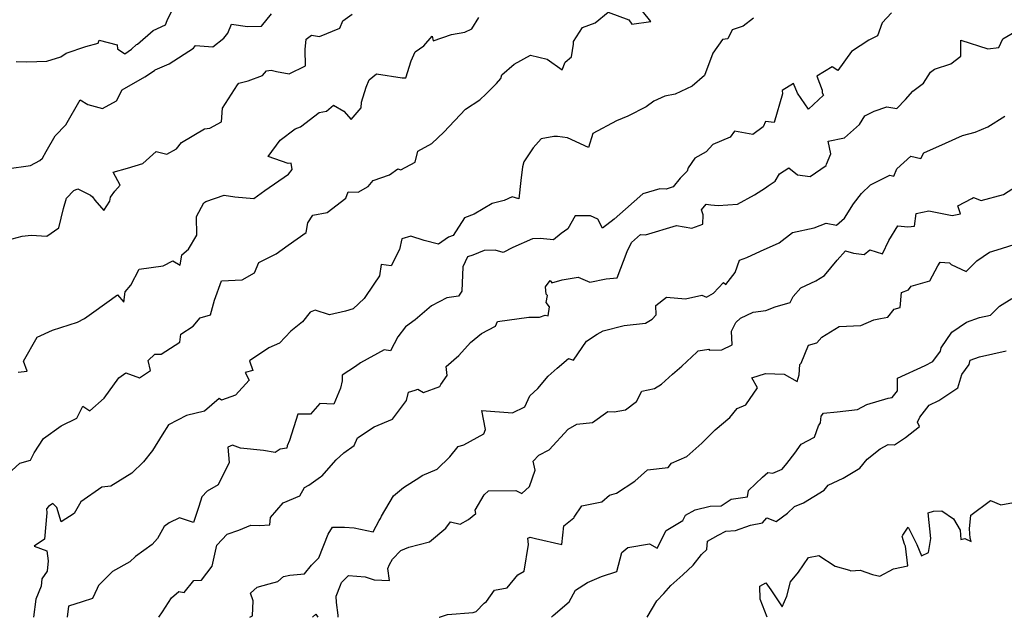
# Model space of a CAD drawing. Extents: x 2106028 to 2114230, y 2871231 to 2879433.
# Drawn here: x 2106918 to 2107400, y 2871231 to 2871524 of the extents above; entities that cross this region are included whole.
import ezdxf

# ---------------------------------------------------------------- set-up
doc = ezdxf.new("R2010")
doc.units = 0

msp = doc.modelspace()

# ---------------------------------------------------------------- linework, layer by layer
at = {"layer": 'Unknown_Line_Type', "color": 0}
for points in [[(2106910.59, 2871299.48, 3062), (2106918.27, 2871306.49, 3062), (2106923.48, 2871308, 3062), (2106925.14, 2871311.6, 3062), (2106929.77, 2871318.56, 3062), (2106938.5, 2871324.86, 3062), (2106946.07, 2871328.51, 3062), (2106948.99, 2871334.43, 3062), (2106952.46, 2871332.18, 3062), (2106959.48, 2871338.27, 3062), (2106966.62, 2871348.24, 3062), (2106970.07, 2871350.72, 3062), (2106976.84, 2871348.35, 3062), (2106982.17, 2871351.86, 3062), (2106981.06, 2871356.77, 3062), (2106984.22, 2871359.85, 3062), (2106987.43, 2871359.93, 3062), (2106996.51, 2871365.81, 3062), (2106997, 2871369.62, 3062), (2107002.98, 2871373.62, 3062), (2107006.52, 2871377.73, 3062), (2107011.59, 2871379.15, 3062), (2107013.54, 2871386.27, 3062), (2107016.94, 2871395.77, 3062), (2107026.98, 2871396.25, 3062), (2107033.14, 2871399.75, 3062), (2107035.23, 2871404.86, 3062), (2107043.62, 2871409.03, 3062), (2107049.54, 2871413.32, 3062), (2107058.43, 2871419.52, 3062), (2107059.24, 2871424.29, 3062), (2107061.62, 2871428, 3062), (2107068.62, 2871429.22, 3062), (2107077.72, 2871436.25, 3062), (2107078.98, 2871439.45, 3062), (2107083.83, 2871439.25, 3062), (2107088.67, 2871442.01, 3062), (2107091.17, 2871445.01, 3062), (2107099.09, 2871447.8, 3062), (2107103.15, 2871450.64, 3062), (2107104.75, 2871450.17, 3062), (2107111.79, 2871453.96, 3062), (2107113.03, 2871459.3, 3062), (2107119.92, 2871463.14, 3062), (2107125.74, 2871468.57, 3062), (2107136.4, 2871479.89, 3062), (2107143.3, 2871484.46, 3062), (2107146.53, 2871487.38, 3062), (2107151.51, 2871492.48, 3062), (2107153.68, 2871494.99, 3062), (2107154.14, 2871496.76, 3062), (2107160.12, 2871501.95, 3062), (2107168.18, 2871506.39, 3062), (2107176.34, 2871504.35, 3062), (2107183.58, 2871499.16, 3062), (2107185.08, 2871502.86, 3062), (2107188.19, 2871505.51, 3062), (2107189.17, 2871511.68, 3062), (2107189.29, 2871513.07, 3062), (2107193.64, 2871519.89, 3062), (2107199.88, 2871522.17, 3062), (2107206.15, 2871527.36, 3062), (2107216.31, 2871523.72, 3062), (2107217.8, 2871521.53, 3062), (2107227.01, 2871522.77, 3062), (2107223, 2871527.82, 3062)], [(2106916.4, 2871503.17, 3054), (2106921.57, 2871503.07, 3054), (2106931.39, 2871503.42, 3054), (2106938.21, 2871505.45, 3054), (2106940.94, 2871507.38, 3054), (2106950.52, 2871510.62, 3054), (2106956.58, 2871512.16, 3054), (2106957.1, 2871513.66, 3054), (2106965.8, 2871511.37, 3054), (2106965.94, 2871509.44, 3054), (2106969.65, 2871507.04, 3054), (2106972.92, 2871509.26, 3054), (2106975.39, 2871511.62, 3054), (2106975.79, 2871511.81, 3054), (2106983.48, 2871518.48, 3054), (2106989.52, 2871521.2, 3054), (2106990.28, 2871523.37, 3054), (2106993.26, 2871529.31, 3054)], [(2106911.77, 2871450.72, 3056), (2106923.48, 2871452.34, 3056), (2106927.99, 2871454.78, 3056), (2106929.29, 2871455.96, 3056), (2106931.1, 2871459.08, 3056), (2106935.46, 2871466.81, 3056), (2106940.69, 2871472.17, 3056), (2106947.79, 2871484.4, 3056), (2106951.41, 2871482.14, 3056), (2106958.67, 2871480.14, 3056), (2106965.53, 2871483.96, 3056), (2106968.29, 2871489.41, 3056), (2106979.45, 2871495.7, 3056), (2106984.07, 2871498.88, 3056), (2106984.5, 2871499.08, 3056), (2106991.27, 2871502.15, 3056), (2107003.16, 2871509.73, 3056), (2107004.26, 2871511.02, 3056), (2107012.74, 2871510.47, 3056), (2107018.02, 2871514.6, 3056), (2107020.03, 2871517.09, 3056), (2107021.8, 2871521.49, 3056), (2107029.69, 2871520.44, 3056), (2107036.53, 2871520.57, 3056), (2107041.31, 2871526.62, 3056)], [(2106912, 2871415.71, 3058), (2106919.4, 2871417.64, 3058), (2106923.74, 2871418.17, 3058), (2106931.44, 2871417.68, 3058), (2106937.33, 2871421.85, 3058), (2106939.65, 2871431.23, 3058), (2106941.02, 2871436.32, 3058), (2106944.62, 2871440.05, 3058), (2106946.61, 2871440.85, 3058), (2106952.72, 2871437.76, 3058), (2106953.7, 2871437.02, 3058), (2106954.93, 2871435.36, 3058), (2106959.34, 2871430.19, 3058), (2106962.25, 2871434.85, 3058), (2106962.53, 2871436.86, 3058), (2106964.7, 2871439.72, 3058), (2106967.29, 2871442.66, 3058), (2106963.86, 2871449.03, 3058), (2106970.95, 2871451.06, 3058), (2106978.43, 2871453.29, 3058), (2106984.89, 2871459.14, 3058), (2106990.22, 2871457.89, 3058), (2106994.89, 2871460.51, 3058), (2106997.4, 2871463.56, 3058), (2107008.66, 2871470.19, 3058), (2107011.28, 2871470.58, 3058), (2107016.92, 2871473.65, 3058), (2107017.45, 2871480.39, 3058), (2107024.72, 2871491.75, 3058), (2107025.48, 2871492.59, 3058), (2107029.98, 2871493.85, 3058), (2107036.94, 2871496.45, 3058), (2107038.93, 2871498.61, 3058), (2107041.17, 2871499.04, 3058), (2107043.87, 2871498.41, 3058), (2107050.09, 2871497.18, 3058), (2107057.95, 2871501.06, 3058), (2107057.94, 2871509.07, 3058), (2107058.33, 2871514.12, 3058), (2107060.9, 2871516.09, 3058), (2107064.9, 2871515.45, 3058), (2107074.87, 2871519.56, 3058), (2107076.38, 2871523.09, 3058), (2107080.95, 2871526.38, 3058)], [(2106917.31, 2871351.14, 3060), (2106921.87, 2871351.53, 3060), (2106920.06, 2871356.54, 3060), (2106926.64, 2871368.14, 3060), (2106934.14, 2871371.6, 3060), (2106946.46, 2871375.62, 3060), (2106949.84, 2871377.37, 3060), (2106954.44, 2871380.64, 3060), (2106966.02, 2871388.94, 3060), (2106969.18, 2871385.41, 3060), (2106969.71, 2871390.43, 3060), (2106972.6, 2871393.73, 3060), (2106976.64, 2871401.53, 3060), (2106988.38, 2871403.22, 3060), (2106993.1, 2871405.59, 3060), (2106996.69, 2871403.54, 3060), (2106997.56, 2871408.5, 3060), (2107000.75, 2871411.26, 3060), (2107004.76, 2871418.22, 3060), (2107004.75, 2871427.39, 3060), (2107008.19, 2871433.98, 3060), (2107009.2, 2871434.59, 3060), (2107018.2, 2871437.77, 3060), (2107023.46, 2871436.92, 3060), (2107032.81, 2871436.12, 3060), (2107038.16, 2871440.04, 3060), (2107049.72, 2871448, 3060), (2107051.51, 2871450.33, 3060), (2107051, 2871453.44, 3060), (2107049.53, 2871453.35, 3060), (2107039.77, 2871456.65, 3060), (2107045.71, 2871464.78, 3060), (2107052.9, 2871470.3, 3060), (2107055.62, 2871471.21, 3060), (2107064.71, 2871478.31, 3060), (2107068.32, 2871478.97, 3060), (2107071.79, 2871481.83, 3060), (2107076.78, 2871478.92, 3060), (2107080.45, 2871474.81, 3060), (2107085.25, 2871480.61, 3060), (2107085.43, 2871483.34, 3060), (2107087.71, 2871490.71, 3060), (2107089.12, 2871494.22, 3060), (2107092.83, 2871497.25, 3060), (2107105.27, 2871495.29, 3060), (2107107.15, 2871495.17, 3060), (2107109.82, 2871503.56, 3060), (2107111.68, 2871508, 3060), (2107116.02, 2871510.99, 3060), (2107119.98, 2871515.6, 3060), (2107120.51, 2871513.4, 3060), (2107129.43, 2871516.51, 3060), (2107136.09, 2871517.56, 3060), (2107139.42, 2871519.24, 3060), (2107142.8, 2871524.87, 3060)], [(2107277.35, 2871524.49, 3064), (2107272.29, 2871520.48, 3064), (2107266.84, 2871518.79, 3064), (2107264.79, 2871514.29, 3064), (2107262.18, 2871514.07, 3064), (2107257.48, 2871507.29, 3064), (2107253.27, 2871496.36, 3064), (2107247.37, 2871491.16, 3064), (2107238.96, 2871487.29, 3064), (2107233.93, 2871486.34, 3064), (2107228.53, 2871483.83, 3064), (2107224.7, 2871481.09, 3064), (2107215.87, 2871476.43, 3064), (2107210.31, 2871474.24, 3064), (2107198.73, 2871467.99, 3064), (2107196.59, 2871461.1, 3064), (2107186.24, 2871465.89, 3064), (2107181.4, 2871466.43, 3064), (2107179.66, 2871466.43, 3064), (2107173.4, 2871465.34, 3064), (2107169.48, 2871460.94, 3064), (2107164.87, 2871454.16, 3064), (2107164.31, 2871451.57, 3064), (2107163.38, 2871445.03, 3064), (2107162.4, 2871436.05, 3064), (2107159.25, 2871437.03, 3064), (2107155.33, 2871435.09, 3064), (2107149.33, 2871433.7, 3064), (2107140.61, 2871428.52, 3064), (2107135.93, 2871426.67, 3064), (2107130.3, 2871417.96, 3064), (2107128.06, 2871417.22, 3064), (2107123.05, 2871413.78, 3064), (2107116.09, 2871415.53, 3064), (2107109.63, 2871417.63, 3064), (2107105.13, 2871416.4, 3064), (2107104.1, 2871411.22, 3064), (2107099.99, 2871403.22, 3064), (2107095, 2871403.89, 3064), (2107094.29, 2871398.23, 3064), (2107091.53, 2871394.16, 3064), (2107086.76, 2871387.14, 3064), (2107081.43, 2871382.13, 3064), (2107077.66, 2871380.98, 3064), (2107069.83, 2871379.11, 3064), (2107062.83, 2871381.49, 3064), (2107060.25, 2871380.43, 3064), (2107056.58, 2871375.78, 3064), (2107050.87, 2871371.23, 3064), (2107045.24, 2871365.32, 3064), (2107040.16, 2871362.97, 3064), (2107030.7, 2871356.61, 3064), (2107032.25, 2871351.84, 3064), (2107028.51, 2871350.92, 3064), (2107030.38, 2871347.22, 3064), (2107023.76, 2871339.87, 3064), (2107016.86, 2871337.35, 3064), (2107015.7, 2871338.13, 3064), (2107008.59, 2871331.96, 3064), (2106999.77, 2871329.81, 3064), (2106990.93, 2871325.26, 3064), (2106987.82, 2871320.4, 3064), (2106983.16, 2871312.73, 3064), (2106978.79, 2871307.13, 3064), (2106973.08, 2871301.61, 3064), (2106962.74, 2871295.28, 3064), (2106958.35, 2871294.7, 3064), (2106948.09, 2871287.51, 3064), (2106946.12, 2871284.18, 3064), (2106944.74, 2871281.8, 3064), (2106938.36, 2871277.79, 3064), (2106936.37, 2871284.87, 3064), (2106934.29, 2871286.71, 3064), (2106932.27, 2871285.25, 3064), (2106931.26, 2871284.12, 3064), (2106931.49, 2871282.1, 3064), (2106930.33, 2871269.33, 3064), (2106925.22, 2871265.84, 3064), (2106931.44, 2871263.6, 3064), (2106932.05, 2871258.64, 3064), (2106931.53, 2871253.55, 3064), (2106929.04, 2871249.89, 3064), (2106928.69, 2871246.19, 3064), (2106925.99, 2871239.93, 3064), (2106924.95, 2871231, 3064)], [(2107344.86, 2871527.01, 3066), (2107340.36, 2871522.12, 3066), (2107337.93, 2871515.77, 3066), (2107333.83, 2871513.77, 3066), (2107325.34, 2871508.15, 3066), (2107318.63, 2871498.76, 3066), (2107315.83, 2871500.7, 3066), (2107308.3, 2871496.05, 3066), (2107310.97, 2871489.2, 3066), (2107310.85, 2871487.85, 3066), (2107311.63, 2871486.68, 3066), (2107304.19, 2871479.97, 3066), (2107298.83, 2871487.74, 3066), (2107296.86, 2871492.48, 3066), (2107291.31, 2871489.04, 3066), (2107291.52, 2871487.36, 3066), (2107287.37, 2871473.4, 3066), (2107283.13, 2871473.79, 3066), (2107282.02, 2871471.2, 3066), (2107276.97, 2871467.56, 3066), (2107268.05, 2871469.09, 3066), (2107265.85, 2871466.26, 3066), (2107257.49, 2871462.58, 3066), (2107254.2, 2871458.96, 3066), (2107248.54, 2871455.84, 3066), (2107245.27, 2871451.22, 3066), (2107244.77, 2871449.57, 3066), (2107241.4, 2871446.16, 3066), (2107237.92, 2871441.83, 3066), (2107234.52, 2871440.66, 3066), (2107231.39, 2871440.87, 3066), (2107223.12, 2871438.5, 3066), (2107214.69, 2871430.84, 3066), (2107209.12, 2871426.01, 3066), (2107203.48, 2871421.57, 3066), (2107201.04, 2871426.01, 3066), (2107197.48, 2871427.72, 3066), (2107189.96, 2871427.69, 3066), (2107186.49, 2871421.25, 3066), (2107183.23, 2871418.96, 3066), (2107179.41, 2871415.97, 3066), (2107172.94, 2871416.6, 3066), (2107169.06, 2871416.36, 3066), (2107159.51, 2871412.09, 3066), (2107154.81, 2871409.76, 3066), (2107150.9, 2871410.9, 3066), (2107145.52, 2871410.63, 3066), (2107139.86, 2871408.35, 3066), (2107137.37, 2871407.56, 3066), (2107135, 2871402.62, 3066), (2107134.57, 2871390.75, 3066), (2107132.84, 2871388.3, 3066), (2107127.26, 2871387.44, 3066), (2107119.7, 2871383.52, 3066), (2107111.71, 2871376.66, 3066), (2107107.02, 2871373.36, 3066), (2107103.15, 2871368.45, 3066), (2107099.71, 2871361.6, 3066), (2107096.54, 2871361.95, 3066), (2107084.97, 2871355.68, 3066), (2107082.55, 2871353.83, 3066), (2107075.95, 2871349.54, 3066), (2107076.03, 2871346.89, 3066), (2107075.13, 2871343.26, 3066), (2107071.86, 2871335.33, 3066), (2107065.04, 2871335.74, 3066), (2107060.48, 2871330.47, 3066), (2107054.25, 2871330.55, 3066), (2107050.15, 2871317.66, 3066), (2107049.1, 2871314.99, 3066), (2107048.86, 2871313.88, 3066), (2107045.68, 2871313.38, 3066), (2107043.2, 2871311.79, 3066), (2107037.4, 2871312.7, 3066), (2107026.25, 2871313.86, 3066), (2107022.26, 2871315.28, 3066), (2107019.96, 2871314.33, 3066), (2107020.63, 2871306.8, 3066), (2107015.23, 2871295.9, 3066), (2107009.98, 2871292.8, 3066), (2107007.26, 2871289.95, 3066), (2107005.8, 2871285.21, 3066), (2107003.22, 2871277.46, 3066), (2106996.32, 2871279.81, 3066), (2106991.3, 2871277.23, 3066), (2106988.91, 2871275.44, 3066), (2106985.52, 2871269.65, 3066), (2106982.94, 2871266.68, 3066), (2106974.84, 2871260.83, 3066), (2106972.02, 2871258.11, 3066), (2106963.54, 2871253.4, 3066), (2106956.63, 2871246.61, 3066), (2106956.09, 2871245.15, 3066), (2106953.77, 2871240.28, 3066), (2106948.64, 2871238.51, 3066), (2106942, 2871236.45, 3066), (2106941.37, 2871231, 3066)], [(2106986.25, 2871231, 3068), (2106988.07, 2871233.62, 3068), (2106992.39, 2871240.59, 3068), (2106996.09, 2871243.57, 3068), (2106998.67, 2871243.15, 3068), (2107003.45, 2871249.1, 3068), (2107007.06, 2871249.25, 3068), (2107012.39, 2871256.06, 3068), (2107014.62, 2871266.42, 3068), (2107019.67, 2871271.7, 3068), (2107025.38, 2871273.7, 3068), (2107031.22, 2871276.17, 3068), (2107035.55, 2871275.92, 3068), (2107040.56, 2871276.32, 3068), (2107040.95, 2871279.95, 3068), (2107047.12, 2871287.01, 3068), (2107055.27, 2871290.5, 3068), (2107057.6, 2871294.62, 3068), (2107059.66, 2871295.74, 3068), (2107065.32, 2871299.74, 3068), (2107066.01, 2871300.19, 3068), (2107073.08, 2871308.19, 3068), (2107076.87, 2871311.52, 3068), (2107081.93, 2871315.08, 3068), (2107083.5, 2871318.94, 3068), (2107091.67, 2871324.37, 3068), (2107100.64, 2871328.13, 3068), (2107107.54, 2871337.17, 3068), (2107108.52, 2871341.28, 3068), (2107111.72, 2871342.29, 3068), (2107112.95, 2871342.82, 3068), (2107115.84, 2871341.15, 3068), (2107123.86, 2871344.01, 3068), (2107124.23, 2871345.03, 3068), (2107127.36, 2871349.52, 3068), (2107126.88, 2871353.79, 3068), (2107133.12, 2871359.24, 3068), (2107138.82, 2871365.64, 3068), (2107144.16, 2871369.98, 3068), (2107150.97, 2871373.53, 3068), (2107152.08, 2871375.95, 3068), (2107167.37, 2871377.94, 3068), (2107172.49, 2871378.09, 3068), (2107175.26, 2871379.07, 3068), (2107176.86, 2871378.72, 3068), (2107177.51, 2871383.01, 3068), (2107175.76, 2871385.24, 3068), (2107176.48, 2871388.68, 3068), (2107175.75, 2871389.25, 3068), (2107175.43, 2871392.87, 3068), (2107177.73, 2871395.91, 3068), (2107178.58, 2871394.87, 3068), (2107183.67, 2871396.28, 3068), (2107191.54, 2871397.67, 3068), (2107197.25, 2871395.21, 3068), (2107205.19, 2871396.85, 3068), (2107210.57, 2871397.27, 3068), (2107215.47, 2871410.11, 3068), (2107217.52, 2871414.56, 3068), (2107221.97, 2871418.43, 3068), (2107224.43, 2871418.35, 3068), (2107239.56, 2871422.88, 3068), (2107247.05, 2871421.59, 3068), (2107252.5, 2871423.54, 3068), (2107252.69, 2871428.13, 3068), (2107251.84, 2871430.64, 3068), (2107254.07, 2871433.43, 3068), (2107256.35, 2871433.05, 3068), (2107259.95, 2871432.63, 3068), (2107269.48, 2871433.33, 3068), (2107277.77, 2871437.9, 3068), (2107283.13, 2871441.34, 3068), (2107284.44, 2871442.38, 3068), (2107287.96, 2871444.58, 3068), (2107290.04, 2871448.16, 3068), (2107294.53, 2871451.2, 3068), (2107298.86, 2871447.68, 3068), (2107305.13, 2871446.91, 3068), (2107312.83, 2871452.23, 3068), (2107313, 2871452.91, 3068), (2107315.11, 2871458.05, 3068), (2107313.83, 2871464.21, 3068), (2107321.9, 2871465.82, 3068), (2107329.21, 2871472.32, 3068), (2107331.88, 2871476.63, 3068), (2107336.31, 2871478.91, 3068), (2107342.65, 2871481.04, 3068), (2107347.52, 2871480.2, 3068), (2107351.74, 2871484.7, 3068), (2107355.36, 2871488.78, 3068), (2107360.47, 2871492.7, 3068), (2107363.91, 2871498.05, 3068), (2107365.9, 2871499.55, 3068), (2107373.98, 2871502.1, 3068), (2107378.75, 2871505.78, 3068), (2107378.82, 2871513.73, 3068), (2107392.03, 2871509.41, 3068), (2107397.43, 2871510.07, 3068), (2107399.42, 2871514.34, 3068), (2107405.26, 2871517.85, 3068)], [(2107030.82, 2871231, 3070), (2107032.05, 2871231.79, 3070), (2107032.42, 2871239.01, 3070), (2107031.11, 2871242.81, 3070), (2107034.37, 2871245.83, 3070), (2107040.18, 2871247.37, 3070), (2107044.55, 2871248.55, 3070), (2107047.33, 2871251.07, 3070), (2107050.31, 2871251.7, 3070), (2107057.56, 2871252.24, 3070), (2107061.01, 2871256.56, 3070), (2107064.6, 2871260.17, 3070), (2107069.18, 2871271.75, 3070), (2107071.29, 2871275.09, 3070), (2107077.13, 2871275.22, 3070), (2107081.91, 2871274.78, 3070), (2107091.09, 2871272.86, 3070), (2107094.16, 2871278.45, 3070), (2107094.82, 2871279.34, 3070), (2107095.16, 2871280.61, 3070), (2107101.04, 2871290.55, 3070), (2107105.95, 2871294.6, 3070), (2107113.97, 2871299.69, 3070), (2107115.2, 2871300.39, 3070), (2107122.52, 2871303.53, 3070), (2107128.64, 2871309.66, 3070), (2107132.76, 2871314.6, 3070), (2107135.48, 2871315.53, 3070), (2107145.24, 2871320.86, 3070), (2107146.11, 2871323.01, 3070), (2107144.33, 2871332.29, 3070), (2107159.32, 2871331.17, 3070), (2107165.38, 2871334.11, 3070), (2107167.84, 2871339.48, 3070), (2107171.74, 2871343.09, 3070), (2107176.85, 2871349.05, 3070), (2107181.14, 2871353.02, 3070), (2107186.8, 2871357.76, 3070), (2107189.13, 2871357, 3070), (2107195.62, 2871366.24, 3070), (2107200.79, 2871369.66, 3070), (2107203.79, 2871371.27, 3070), (2107214.05, 2871373.98, 3070), (2107224.47, 2871375.03, 3070), (2107227.71, 2871377.08, 3070), (2107229.71, 2871379.1, 3070), (2107229.45, 2871383.65, 3070), (2107234.74, 2871387.82, 3070), (2107244.02, 2871386.96, 3070), (2107252.08, 2871388.82, 3070), (2107254.37, 2871387.76, 3070), (2107257.79, 2871389.77, 3070), (2107262.56, 2871395, 3070), (2107263.74, 2871393.99, 3070), (2107268.27, 2871399.86, 3070), (2107270.46, 2871405.97, 3070), (2107274.12, 2871407.18, 3070), (2107280.75, 2871410.37, 3070), (2107289.85, 2871414.46, 3070), (2107296.48, 2871419.43, 3070), (2107307.05, 2871421.84, 3070), (2107312.85, 2871424, 3070), (2107317.89, 2871423.04, 3070), (2107321.82, 2871426.49, 3070), (2107326.25, 2871433.53, 3070), (2107330.13, 2871438.58, 3070), (2107334.56, 2871442.91, 3070), (2107344.1, 2871447.57, 3070), (2107346.04, 2871447, 3070), (2107347.41, 2871450.75, 3070), (2107354.26, 2871456.9, 3070), (2107359.21, 2871455.68, 3070), (2107360.75, 2871458.53, 3070), (2107371.26, 2871463.24, 3070), (2107379.56, 2871467.03, 3070), (2107385.88, 2871468.63, 3070), (2107391.95, 2871471.19, 3070), (2107400.36, 2871476.52, 3070)], [(2107074.06, 2871231, 3072), (2107074.02, 2871232.05, 3072), (2107073.15, 2871238.19, 3072), (2107073.09, 2871241.38, 3072), (2107075.23, 2871246.79, 3072), (2107075.7, 2871248.09, 3072), (2107079.02, 2871251.43, 3072), (2107087.23, 2871250.91, 3072), (2107091.58, 2871249.4, 3072), (2107099.16, 2871248.99, 3072), (2107098.25, 2871254.92, 3072), (2107099.11, 2871256.86, 3072), (2107100.64, 2871259.49, 3072), (2107104.66, 2871263.81, 3072), (2107108.57, 2871265.42, 3072), (2107118.7, 2871267.99, 3072), (2107126.77, 2871274.68, 3072), (2107129.01, 2871277.73, 3072), (2107133.77, 2871276.68, 3072), (2107137.87, 2871278.97, 3072), (2107141.38, 2871281.82, 3072), (2107141.13, 2871283.5, 3072), (2107145.49, 2871290.99, 3072), (2107147.66, 2871292.92, 3072), (2107161.04, 2871293.1, 3072), (2107163.91, 2871291.57, 3072), (2107167.62, 2871295.03, 3072), (2107170.4, 2871303.13, 3072), (2107169.48, 2871307.43, 3072), (2107172.31, 2871310.39, 3072), (2107177.31, 2871313.05, 3072), (2107186.53, 2871323.13, 3072), (2107190.83, 2871325.64, 3072), (2107198.46, 2871326.47, 3072), (2107205.99, 2871331.84, 3072), (2107209.11, 2871331.64, 3072), (2107214.7, 2871332.62, 3072), (2107219.97, 2871336.63, 3072), (2107222.65, 2871341.82, 3072), (2107228.78, 2871343.09, 3072), (2107232.29, 2871345.12, 3072), (2107237.65, 2871350.04, 3072), (2107242.21, 2871353.94, 3072), (2107249.54, 2871360.85, 3072), (2107250.25, 2871361.5, 3072), (2107255.48, 2871362.27, 3072), (2107255.84, 2871361.79, 3072), (2107261.86, 2871361.98, 3072), (2107266.93, 2871364.49, 3072), (2107266.53, 2871371.17, 3072), (2107268.61, 2871375.45, 3072), (2107270.96, 2871377.59, 3072), (2107277.21, 2871380.48, 3072), (2107283.36, 2871381.24, 3072), (2107287.98, 2871383.04, 3072), (2107295.21, 2871385.26, 3072), (2107296.68, 2871388.21, 3072), (2107300.42, 2871392.45, 3072), (2107307.83, 2871395.76, 3072), (2107312.01, 2871398.44, 3072), (2107318.27, 2871405.92, 3072), (2107322.27, 2871410.52, 3072), (2107326.28, 2871409.4, 3072), (2107331.51, 2871408.72, 3072), (2107334.26, 2871410.92, 3072), (2107340.44, 2871408.97, 3072), (2107343.52, 2871415.49, 3072), (2107347.93, 2871422.78, 3072), (2107352.79, 2871422.21, 3072), (2107356.17, 2871422.52, 3072), (2107356.88, 2871428.84, 3072), (2107363.12, 2871430.14, 3072), (2107374.63, 2871427.82, 3072), (2107378.6, 2871428.65, 3072), (2107377.25, 2871432.55, 3072), (2107384.2, 2871436.1, 3072), (2107385, 2871436.69, 3072), (2107388.77, 2871435.23, 3072), (2107399.67, 2871438.02, 3072), (2107408.36, 2871443.65, 3072)], [(2107123.46, 2871231, 3074), (2107123.57, 2871231.08, 3074), (2107127.57, 2871232.35, 3074), (2107140.13, 2871233.3, 3074), (2107141.56, 2871233.84, 3074), (2107145.48, 2871237.91, 3074), (2107146.7, 2871238.8, 3074), (2107150.54, 2871244.29, 3074), (2107156.69, 2871245.47, 3074), (2107161.93, 2871251.85, 3074), (2107165.03, 2871253.6, 3074), (2107167.11, 2871266.65, 3074), (2107166.93, 2871269.74, 3074), (2107167.97, 2871270.22, 3074), (2107170.62, 2871269.61, 3074), (2107183.53, 2871266.66, 3074), (2107184.5, 2871275.76, 3074), (2107189.39, 2871279.76, 3074), (2107189.57, 2871280.06, 3074), (2107193.23, 2871285.68, 3074), (2107203.08, 2871287.51, 3074), (2107206.83, 2871290.8, 3074), (2107210.33, 2871291.83, 3074), (2107219.3, 2871297.69, 3074), (2107225.42, 2871303.2, 3074), (2107235.55, 2871304.45, 3074), (2107237.2, 2871306.47, 3074), (2107244.73, 2871309.84, 3074), (2107252.01, 2871316.3, 3074), (2107258.51, 2871322.82, 3074), (2107265.79, 2871328.83, 3074), (2107269.24, 2871333.24, 3074), (2107273.55, 2871335, 3074), (2107279.31, 2871343.42, 3074), (2107276.57, 2871348.35, 3074), (2107283.2, 2871350.36, 3074), (2107292.31, 2871350.09, 3074), (2107298.7, 2871346.54, 3074), (2107299.62, 2871349.73, 3074), (2107299.98, 2871354.79, 3074), (2107300.59, 2871355.54, 3074), (2107304.21, 2871364.27, 3074), (2107308.33, 2871365.52, 3074), (2107310.74, 2871368.25, 3074), (2107319.32, 2871373.37, 3074), (2107329.92, 2871374.01, 3074), (2107336.27, 2871376.79, 3074), (2107339.44, 2871377.3, 3074), (2107343.13, 2871378.02, 3074), (2107346.09, 2871381.95, 3074), (2107349.04, 2871382.8, 3074), (2107349.7, 2871390.11, 3074), (2107353.11, 2871391.39, 3074), (2107354.55, 2871393.17, 3074), (2107363.6, 2871395.82, 3074), (2107367.5, 2871403.09, 3074), (2107368.67, 2871404.94, 3074), (2107373.26, 2871404.64, 3074), (2107374.02, 2871403.75, 3074), (2107381.39, 2871400.31, 3074), (2107386.61, 2871405.63, 3074), (2107392.85, 2871409.84, 3074), (2107398.65, 2871411.59, 3074), (2107405.36, 2871413.81, 3074)], [(2107178.37, 2871231, 3076), (2107179.32, 2871231.94, 3076), (2107187.15, 2871238.61, 3076), (2107190.2, 2871244.28, 3076), (2107196.05, 2871248.08, 3076), (2107202.94, 2871251.06, 3076), (2107210.47, 2871253.46, 3076), (2107212.94, 2871262.7, 3076), (2107215.79, 2871265.13, 3076), (2107226.39, 2871266.92, 3076), (2107230.19, 2871264.87, 3076), (2107234.59, 2871273.57, 3076), (2107242.65, 2871278.4, 3076), (2107244.07, 2871281.11, 3076), (2107248.82, 2871283.66, 3076), (2107256.12, 2871285.44, 3076), (2107261.41, 2871285.64, 3076), (2107266.31, 2871288.93, 3076), (2107274.32, 2871290.06, 3076), (2107274.8, 2871293.09, 3076), (2107281.69, 2871299.6, 3076), (2107284.28, 2871301.98, 3076), (2107286.76, 2871301.67, 3076), (2107291.3, 2871303.52, 3076), (2107293.56, 2871306.28, 3076), (2107297.49, 2871311.45, 3076), (2107300.62, 2871315.89, 3076), (2107307.11, 2871319.24, 3076), (2107309.2, 2871324.72, 3076), (2107310.09, 2871326.33, 3076), (2107310.46, 2871329.52, 3076), (2107311.56, 2871331.02, 3076), (2107318.29, 2871331.57, 3076), (2107328.26, 2871332.71, 3076), (2107332.83, 2871335.21, 3076), (2107343.17, 2871338.31, 3076), (2107345.21, 2871338.68, 3076), (2107347.77, 2871341.98, 3076), (2107347.81, 2871348.19, 3076), (2107361.39, 2871354.42, 3076), (2107365.05, 2871356.27, 3076), (2107368.79, 2871361.31, 3076), (2107369.11, 2871362.96, 3076), (2107374.34, 2871370.59, 3076), (2107381.6, 2871375.52, 3076), (2107387.95, 2871377.9, 3076), (2107393.37, 2871378.98, 3076), (2107397.65, 2871383.38, 3076), (2107403.79, 2871387.16, 3076)], [(2107225.23, 2871231, 3078), (2107229.95, 2871239.05, 3078), (2107233.43, 2871242.59, 3078), (2107236.78, 2871246.64, 3078), (2107242.75, 2871251.75, 3078), (2107247.78, 2871256.62, 3078), (2107251.92, 2871261.83, 3078), (2107254.55, 2871264.26, 3078), (2107254.83, 2871268.37, 3078), (2107260.06, 2871271.17, 3078), (2107263.85, 2871273.24, 3078), (2107268.47, 2871273.48, 3078), (2107275.91, 2871276.11, 3078), (2107281.69, 2871277.35, 3078), (2107283.81, 2871279.67, 3078), (2107288.44, 2871277.88, 3078), (2107293.95, 2871282.08, 3078), (2107297.31, 2871285.22, 3078), (2107301.72, 2871287.02, 3078), (2107311.95, 2871293.32, 3078), (2107313.94, 2871295.74, 3078), (2107321.24, 2871299.14, 3078), (2107329.43, 2871304.04, 3078), (2107332.97, 2871308.54, 3078), (2107339.24, 2871313.46, 3078), (2107343.17, 2871315.59, 3078), (2107346.41, 2871315.42, 3078), (2107351.78, 2871319.05, 3078), (2107358.5, 2871324.54, 3078), (2107357.62, 2871326.57, 3078), (2107358.7, 2871329.11, 3078), (2107363.26, 2871334.96, 3078), (2107367.99, 2871337.25, 3078), (2107377.4, 2871343.41, 3078), (2107379.22, 2871349.99, 3078), (2107382.83, 2871354.87, 3078), (2107383.35, 2871356.94, 3078), (2107387.95, 2871358.55, 3078), (2107401.05, 2871361.58, 3078)], [(2107284.08, 2871231, 3080), (2107280.51, 2871239.9, 3080), (2107280.49, 2871246.25, 3080), (2107283.33, 2871247.83, 3080), (2107285.77, 2871244.44, 3080), (2107291.39, 2871236.14, 3080), (2107293.6, 2871241.41, 3080), (2107295.48, 2871248.37, 3080), (2107299.39, 2871253.04, 3080), (2107304.3, 2871260.38, 3080), (2107309.26, 2871261.25, 3080), (2107317.33, 2871256.1, 3080), (2107324.32, 2871254.09, 3080), (2107324.95, 2871253.83, 3080), (2107329.56, 2871254.07, 3080), (2107335.51, 2871251.95, 3080), (2107339.09, 2871251.21, 3080), (2107345.9, 2871254.82, 3080), (2107352.81, 2871256.18, 3080), (2107351.76, 2871265.93, 3080), (2107351.25, 2871266.8, 3080), (2107350.14, 2871270.53, 3080), (2107350.34, 2871271.32, 3080), (2107353.1, 2871275.19, 3080), (2107357.29, 2871266.66, 3080), (2107359.51, 2871261.18, 3080), (2107362.89, 2871262.73, 3080), (2107364.06, 2871269.58, 3080), (2107362.77, 2871282.11, 3080), (2107365.34, 2871282.96, 3080), (2107369.54, 2871283.23, 3080), (2107375.26, 2871279.23, 3080), (2107378.41, 2871273.68, 3080), (2107378.83, 2871269.04, 3080), (2107380.71, 2871269.58, 3080), (2107383.84, 2871268.18, 3080), (2107383.4, 2871269.72, 3080), (2107383.01, 2871274.3, 3080), (2107383.63, 2871281.06, 3080), (2107393.33, 2871288.21, 3080), (2107398.3, 2871286.16, 3080), (2107404.61, 2871287.27, 3080)], [(2106924.95, 2871231, 3064), (2106924.95, 2871231, 3064)], [(2106941.37, 2871231, 3066), (2106941.37, 2871231, 3066)], [(2106986.25, 2871231, 3068), (2106986.25, 2871231, 3068)], [(2107030.82, 2871231, 3070), (2107030.82, 2871231, 3070)], [(2107061.53, 2871231, 3072), (2107063.06, 2871232.47, 3072), (2107064.11, 2871231, 3072)], [(2107061.53, 2871231, 3072), (2107061.53, 2871231, 3072)], [(2107064.11, 2871231, 3072), (2107064.11, 2871231, 3072)], [(2107074.06, 2871231, 3072), (2107074.06, 2871231, 3072)], [(2107123.46, 2871231, 3074), (2107123.46, 2871231, 3074)], [(2107178.37, 2871231, 3076), (2107178.37, 2871231, 3076)], [(2107225.23, 2871231, 3078), (2107225.23, 2871231, 3078)], [(2107284.08, 2871231, 3080), (2107284.08, 2871231, 3080)]]:
    msp.add_polyline3d(points, dxfattribs=at)

doc.saveas('drawing.dxf')
